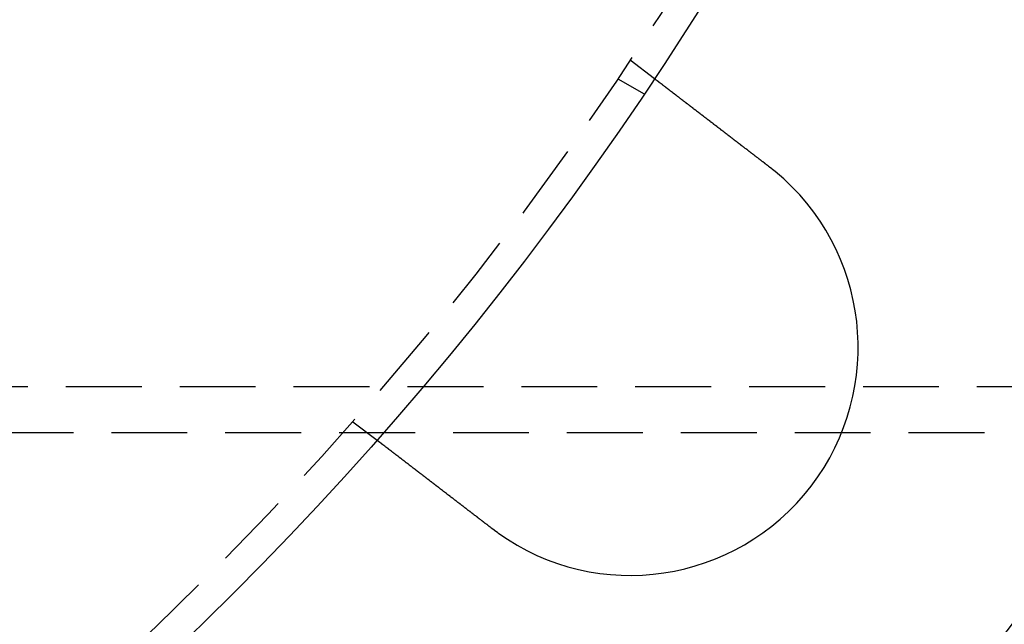
# Model space of a CAD drawing. Extents: x 1948 to 3083, y 329 to 908.
# Drawn here: x 2154 to 2187, y 386 to 405 of the extents above; entities that cross this region are included whole.
import ezdxf

# ---------------------------------------------------------------- set-up
doc = ezdxf.new("R2010")
doc.units = 0
doc.header["$LTSCALE"] = 10
doc.linetypes.add('AUSGEZOGEN', pattern=[0])
doc.linetypes.add('VERDECKT', pattern=[0.375, 0.25, -0.125])
doc.layers.get('0').update_dxf_attribs({"linetype": 'AUSGEZOGEN'})

# ---------------------------------------------------------------- blocks, each defined once
blk = doc.blocks.new('A$C23002731')
at = {"color": 1, "linetype": 'VERDECKT'}
for p, q in [((1336.455, 388.118), (1337.251, 387.507)), ((1336.042, 387.499), (1336.91, 386.998)), ((1361.619, 377.365), (1195.619, 377.365)), ((1327.324, 376.217), (1328.119, 375.607)), ((1195.619, 375.865), (1361.619, 375.865))]:
    blk.add_line(p, q, dxfattribs=at)
at = {"color": 3}
for points in [[(1337.25, 387.507, 0), (1337.25, 387.507, 0), (1337.25, 387.507, 0), (1337.25, 387.507, 0), (1337.25, 387.507, 0), (1337.25, 387.507, 0), (1337.25, 387.507, 0), (1337.25, 387.507, 0), (1337.25, 387.507, 0), (1337.25, 387.507, 0), (1337.25, 387.506, 0), (1337.25, 387.506, 0), (1337.25, 387.506, 0), (1337.25, 387.506, 0), (1337.25, 387.505, 0), (1337.25, 387.505, 0), (1337.25, 387.505, 0), (1337.25, 387.504, 0), (1337.25, 387.504, 0), (1337.26, 387.504, 0), (1337.26, 387.503, 0), (1337.26, 387.503, 0), (1337.26, 387.502, 0), (1337.26, 387.502, 0), (1337.26, 387.502, 0), (1337.26, 387.501, 0), (1337.26, 387.5, 0), (1337.26, 387.5, 0), (1337.26, 387.499, 0), (1337.26, 387.499, 0), (1337.26, 387.498, 0), (1337.26, 387.498, 0), (1337.26, 387.497, 0), (1337.27, 387.496, 0), (1337.27, 387.496, 0), (1337.27, 387.495, 0), (1337.27, 387.494, 0), (1337.27, 387.493, 0), (1337.27, 387.492, 0), (1337.27, 387.492, 0), (1337.27, 387.491, 0), (1337.27, 387.49, 0), (1337.27, 387.489, 0), (1337.28, 387.488, 0), (1337.28, 387.487, 0), (1337.28, 387.486, 0), (1337.28, 387.485, 0), (1337.28, 387.484, 0), (1337.28, 387.483, 0), (1337.28, 387.482, 0), (1337.28, 387.481, 0), (1337.29, 387.48, 0), (1337.29, 387.479, 0), (1337.29, 387.478, 0), (1337.29, 387.477, 0), (1337.29, 387.476, 0), (1337.29, 387.475, 0), (1337.29, 387.473, 0), (1337.3, 387.472, 0), (1337.3, 387.471, 0), (1337.3, 387.47, 0), (1337.3, 387.468, 0), (1337.3, 387.467, 0), (1337.31, 387.466, 0), (1337.31, 387.464, 0), (1337.31, 387.463, 0), (1337.31, 387.461, 0), (1337.31, 387.46, 0), (1337.31, 387.459, 0), (1337.32, 387.457, 0), (1337.32, 387.456, 0), (1337.32, 387.454, 0), (1337.32, 387.452, 0), (1337.32, 387.451, 0), (1337.33, 387.449, 0), (1337.33, 387.448, 0), (1337.33, 387.446, 0), (1337.33, 387.444, 0), (1337.33, 387.443, 0), (1337.34, 387.441, 0), (1337.34, 387.439, 0), (1337.34, 387.437, 0), (1337.34, 387.436, 0), (1337.35, 387.434, 0), (1337.35, 387.432, 0), (1337.35, 387.43, 0), (1337.35, 387.428, 0), (1337.36, 387.426, 0), (1337.36, 387.425, 0), (1337.36, 387.423, 0), (1337.36, 387.421, 0), (1337.37, 387.419, 0), (1337.37, 387.417, 0), (1337.37, 387.415, 0), (1337.37, 387.413, 0), (1337.38, 387.411, 0), (1337.38, 387.409, 0), (1337.38, 387.406, 0), (1337.38, 387.404, 0), (1337.39, 387.402, 0), (1337.39, 387.4, 0), (1337.39, 387.398, 0), (1337.4, 387.396, 0), (1337.4, 387.393, 0), (1337.4, 387.391, 0), (1337.4, 387.389, 0), (1337.41, 387.387, 0), (1337.41, 387.384, 0), (1337.41, 387.382, 0), (1337.42, 387.38, 0), (1337.42, 387.377, 0), (1337.42, 387.375, 0), (1337.43, 387.373, 0), (1337.43, 387.37, 0), (1337.43, 387.368, 0), (1337.44, 387.366, 0), (1337.44, 387.363, 0), (1337.44, 387.361, 0), (1337.45, 387.358, 0), (1337.45, 387.356, 0), (1337.45, 387.353, 0), (1337.45, 387.351, 0), (1337.46, 387.348, 0), (1337.46, 387.346, 0), (1337.46, 387.343, 0), (1337.47, 387.34, 0), (1337.47, 387.338, 0), (1337.48, 387.335, 0), (1337.48, 387.333, 0), (1337.48, 387.33, 0), (1337.49, 387.327, 0), (1337.49, 387.325, 0), (1337.49, 387.322, 0), (1337.5, 387.319, 0), (1337.5, 387.316, 0), (1337.5, 387.314, 0), (1337.51, 387.311, 0), (1337.51, 387.308, 0), (1337.51, 387.305, 0), (1337.52, 387.303, 0), (1337.52, 387.3, 0), (1337.52, 387.297, 0), (1337.53, 387.294, 0), (1337.53, 387.291, 0), (1337.54, 387.289, 0), (1337.54, 387.286, 0), (1337.54, 387.283, 0), (1337.55, 387.28, 0), (1337.55, 387.277, 0), (1337.55, 387.274, 0), (1337.56, 387.271, 0), (1337.56, 387.268, 0), (1337.57, 387.265, 0), (1337.57, 387.262, 0), (1337.57, 387.259, 0), (1337.58, 387.256, 0), (1337.58, 387.253, 0), (1337.59, 387.25, 0), (1337.59, 387.247, 0), (1337.59, 387.244, 0), (1337.6, 387.24, 0), (1337.6, 387.237, 0), (1337.61, 387.234, 0), (1337.61, 387.231, 0), (1337.62, 387.227, 0), (1337.62, 387.224, 0), (1337.62, 387.221, 0), (1337.63, 387.217, 0), (1337.63, 387.214, 0), (1337.64, 387.211, 0), (1337.64, 387.207, 0), (1337.65, 387.204, 0), (1337.65, 387.2, 0), (1337.66, 387.197, 0), (1337.66, 387.193, 0), (1337.66, 387.19, 0), (1337.67, 387.186, 0), (1337.67, 387.183, 0), (1337.68, 387.179, 0), (1337.68, 387.175, 0), (1337.69, 387.172, 0), (1337.69, 387.168, 0), (1337.7, 387.164, 0), (1337.7, 387.161, 0), (1337.71, 387.157, 0), (1337.71, 387.153, 0), (1337.72, 387.149, 0), (1337.72, 387.145, 0), (1337.73, 387.141, 0), (1337.73, 387.138, 0), (1337.74, 387.134, 0), (1337.74, 387.13, 0), (1337.75, 387.126, 0), (1337.75, 387.122, 0), (1337.76, 387.118, 0), (1337.76, 387.114, 0), (1337.77, 387.11, 0), (1337.77, 387.106, 0), (1337.78, 387.102, 0), (1337.78, 387.098, 0), (1337.79, 387.094, 0), (1337.8, 387.089, 0), (1337.8, 387.085, 0), (1337.81, 387.081, 0), (1337.81, 387.077, 0), (1337.82, 387.073, 0), (1337.82, 387.068, 0), (1337.83, 387.064, 0), (1337.83, 387.06, 0), (1337.84, 387.056, 0), (1337.85, 387.051, 0), (1337.85, 387.047, 0), (1337.86, 387.042, 0), (1337.86, 387.038, 0), (1337.87, 387.034, 0), (1337.87, 387.029, 0), (1337.88, 387.025, 0), (1337.89, 387.02, 0), (1337.89, 387.016, 0), (1337.9, 387.011, 0), (1337.9, 387.007, 0), (1337.91, 387.002, 0), (1337.91, 386.998, 0), (1337.92, 386.993, 0), (1337.93, 386.988, 0), (1337.93, 386.984, 0), (1337.94, 386.979, 0), (1337.95, 386.975, 0), (1337.95, 386.97, 0), (1337.96, 386.965, 0), (1337.96, 386.96, 0), (1337.97, 386.956, 0), (1337.98, 386.951, 0), (1337.98, 386.946, 0), (1337.99, 386.941, 0), (1337.99, 386.936, 0), (1338, 386.932, 0), (1338.01, 386.927, 0), (1338.01, 386.922, 0), (1338.02, 386.917, 0), (1338.03, 386.912, 0), (1338.03, 386.907, 0), (1338.04, 386.902, 0), (1338.05, 386.897, 0), (1338.05, 386.892, 0), (1338.06, 386.887, 0), (1338.06, 386.883, 0), (1338.07, 386.878, 0), (1338.08, 386.873, 0), (1338.08, 386.867, 0), (1338.09, 386.862, 0), (1338.1, 386.857, 0), (1338.1, 386.852, 0), (1338.11, 386.847, 0), (1338.12, 386.842, 0), (1338.12, 386.837, 0), (1338.13, 386.832, 0), (1338.14, 386.827, 0), (1338.14, 386.822, 0), (1338.15, 386.817, 0), (1338.16, 386.811, 0), (1338.16, 386.806, 0), (1338.17, 386.801, 0), (1338.18, 386.796, 0), (1338.18, 386.791, 0), (1338.19, 386.786, 0), (1338.2, 386.78, 0), (1338.2, 386.775, 0), (1338.21, 386.77, 0), (1338.22, 386.765, 0), (1338.23, 386.759, 0), (1338.23, 386.754, 0), (1338.24, 386.749, 0), (1338.25, 386.744, 0), (1338.25, 386.738, 0), (1338.26, 386.733, 0), (1338.27, 386.728, 0), (1338.27, 386.722, 0), (1338.28, 386.717, 0), (1338.29, 386.712, 0), (1338.29, 386.707, 0), (1338.3, 386.701, 0), (1338.31, 386.696, 0), (1338.32, 386.691, 0), (1338.32, 386.685, 0), (1338.33, 386.68, 0), (1338.34, 386.675, 0), (1338.34, 386.669, 0), (1338.35, 386.664, 0), (1338.36, 386.658, 0), (1338.36, 386.653, 0), (1338.37, 386.648, 0), (1338.38, 386.642, 0), (1338.38, 386.637, 0), (1338.39, 386.632, 0), (1338.4, 386.626, 0), (1338.41, 386.621, 0), (1338.41, 386.616, 0), (1338.42, 386.61, 0), (1338.43, 386.605, 0), (1338.43, 386.599, 0), (1338.44, 386.594, 0), (1338.45, 386.588, 0), (1338.46, 386.583, 0), (1338.46, 386.577, 0), (1338.47, 386.572, 0), (1338.48, 386.566, 0), (1338.48, 386.561, 0), (1338.49, 386.555, 0), (1338.5, 386.549, 0), (1338.51, 386.544, 0), (1338.51, 386.538, 0), (1338.52, 386.532, 0), (1338.53, 386.526, 0), (1338.54, 386.521, 0), (1338.54, 386.515, 0), (1338.55, 386.509, 0), (1338.56, 386.503, 0), (1338.57, 386.497, 0), (1338.57, 386.491, 0), (1338.58, 386.485, 0), (1338.59, 386.479, 0), (1338.6, 386.473, 0), (1338.61, 386.467, 0), (1338.61, 386.461, 0), (1338.62, 386.455, 0), (1338.63, 386.449, 0), (1338.64, 386.443, 0), (1338.65, 386.437, 0), (1338.65, 386.431, 0), (1338.66, 386.425, 0), (1338.67, 386.419, 0), (1338.68, 386.412, 0), (1338.69, 386.406, 0), (1338.69, 386.4, 0), (1338.7, 386.394, 0), (1338.71, 386.388, 0), (1338.72, 386.381, 0), (1338.73, 386.375, 0), (1338.73, 386.369, 0), (1338.74, 386.362, 0), (1338.75, 386.356, 0), (1338.76, 386.349, 0), (1338.77, 386.343, 0), (1338.78, 386.337, 0), (1338.78, 386.33, 0), (1338.79, 386.324, 0), (1338.8, 386.317, 0), (1338.81, 386.311, 0), (1338.82, 386.304, 0), (1338.83, 386.298, 0), (1338.84, 386.291, 0), (1338.84, 386.284, 0), (1338.85, 386.278, 0), (1338.86, 386.271, 0), (1338.87, 386.265, 0), (1338.88, 386.258, 0), (1338.89, 386.251, 0), (1338.9, 386.245, 0), (1338.9, 386.238, 0), (1338.91, 386.231, 0), (1338.92, 386.225, 0), (1338.93, 386.218, 0), (1338.94, 386.211, 0), (1338.95, 386.204, 0), (1338.96, 386.198, 0), (1338.97, 386.191, 0), (1338.98, 386.184, 0), (1338.98, 386.177, 0), (1338.99, 386.17, 0), (1339, 386.163, 0), (1339.01, 386.157, 0), (1339.02, 386.15, 0), (1339.03, 386.143, 0), (1339.04, 386.136, 0), (1339.05, 386.129, 0), (1339.06, 386.122, 0), (1339.07, 386.115, 0), (1339.07, 386.108, 0), (1339.08, 386.101, 0), (1339.09, 386.094, 0), (1339.1, 386.087, 0), (1339.11, 386.08, 0), (1339.12, 386.073, 0), (1339.13, 386.066, 0), (1339.14, 386.059, 0), (1339.15, 386.052, 0), (1339.16, 386.045, 0), (1339.17, 386.038, 0), (1339.17, 386.031, 0), (1339.18, 386.024, 0), (1339.19, 386.017, 0), (1339.2, 386.01, 0), (1339.21, 386.003, 0), (1339.22, 385.996, 0), (1339.23, 385.988, 0), (1339.24, 385.981, 0), (1339.25, 385.974, 0), (1339.26, 385.967, 0), (1339.27, 385.96, 0), (1339.28, 385.953, 0), (1339.29, 385.946, 0), (1339.3, 385.939, 0), (1339.3, 385.931, 0), (1339.31, 385.924, 0), (1339.32, 385.917, 0), (1339.33, 385.91, 0), (1339.34, 385.903, 0), (1339.35, 385.896, 0), (1339.36, 385.889, 0), (1339.37, 385.881, 0), (1339.38, 385.874, 0), (1339.39, 385.867, 0), (1339.4, 385.86, 0), (1339.41, 385.853, 0), (1339.42, 385.846, 0), (1339.43, 385.838, 0), (1339.43, 385.831, 0), (1339.44, 385.824, 0), (1339.45, 385.817, 0), (1339.46, 385.81, 0), (1339.47, 385.803, 0), (1339.48, 385.796, 0), (1339.49, 385.788, 0), (1339.5, 385.781, 0), (1339.51, 385.774, 0), (1339.52, 385.767, 0), (1339.53, 385.76, 0), (1339.54, 385.753, 0), (1339.55, 385.746, 0), (1339.56, 385.738, 0), (1339.57, 385.731, 0), (1339.57, 385.724, 0), (1339.58, 385.717, 0), (1339.59, 385.71, 0), (1339.6, 385.703, 0), (1339.61, 385.696, 0), (1339.62, 385.689, 0), (1339.63, 385.682, 0), (1339.64, 385.674, 0), (1339.65, 385.667, 0), (1339.66, 385.66, 0), (1339.67, 385.653, 0), (1339.68, 385.646, 0), (1339.69, 385.639, 0), (1339.69, 385.632, 0), (1339.7, 385.625, 0), (1339.71, 385.618, 0), (1339.72, 385.611, 0), (1339.73, 385.604, 0), (1339.74, 385.597, 0), (1339.75, 385.59, 0), (1339.76, 385.583, 0), (1339.77, 385.576, 0), (1339.78, 385.568, 0), (1339.79, 385.561, 0), (1339.8, 385.554, 0), (1339.81, 385.547, 0), (1339.82, 385.539, 0), (1339.82, 385.532, 0), (1339.83, 385.525, 0), (1339.84, 385.517, 0), (1339.85, 385.51, 0), (1339.86, 385.503, 0), (1339.87, 385.495, 0), (1339.88, 385.488, 0), (1339.89, 385.48, 0), (1339.9, 385.473, 0), (1339.91, 385.465, 0), (1339.92, 385.458, 0), (1339.93, 385.45, 0), (1339.94, 385.443, 0), (1339.95, 385.435, 0), (1339.96, 385.428, 0), (1339.97, 385.42, 0), (1339.98, 385.413, 0), (1339.99, 385.405, 0), (1340, 385.397, 0), (1340.01, 385.39, 0), (1340.02, 385.382, 0), (1340.03, 385.374, 0), (1340.04, 385.367, 0), (1340.05, 385.359, 0), (1340.06, 385.351, 0), (1340.07, 385.343, 0), (1340.08, 385.336, 0), (1340.09, 385.328, 0), (1340.1, 385.32, 0), (1340.11, 385.312, 0), (1340.12, 385.304, 0), (1340.13, 385.297, 0), (1340.14, 385.289, 0), (1340.15, 385.281, 0), (1340.16, 385.273, 0), (1340.17, 385.265, 0), (1340.18, 385.257, 0), (1340.19, 385.249, 0), (1340.2, 385.241, 0), (1340.21, 385.233, 0), (1340.22, 385.226, 0), (1340.23, 385.218, 0), (1340.25, 385.21, 0), (1340.26, 385.202, 0), (1340.27, 385.194, 0), (1340.28, 385.186, 0), (1340.29, 385.178, 0), (1340.3, 385.17, 0), (1340.31, 385.162, 0), (1340.32, 385.154, 0), (1340.33, 385.146, 0), (1340.34, 385.138, 0), (1340.35, 385.129, 0), (1340.36, 385.121, 0), (1340.37, 385.113, 0), (1340.38, 385.105, 0), (1340.39, 385.097, 0), (1340.4, 385.089, 0), (1340.41, 385.081, 0), (1340.42, 385.073, 0), (1340.43, 385.065, 0), (1340.44, 385.057, 0), (1340.45, 385.049, 0), (1340.47, 385.04, 0), (1340.48, 385.032, 0), (1340.49, 385.024, 0), (1340.5, 385.016, 0), (1340.51, 385.008, 0), (1340.52, 385, 0), (1340.53, 384.992, 0), (1340.54, 384.984, 0), (1340.55, 384.975, 0), (1340.56, 384.967, 0), (1340.57, 384.959, 0), (1340.58, 384.951, 0), (1340.59, 384.943, 0), (1340.6, 384.935, 0), (1340.61, 384.927, 0), (1340.62, 384.918, 0), (1340.64, 384.91, 0), (1340.65, 384.902, 0), (1340.66, 384.894, 0), (1340.67, 384.886, 0), (1340.68, 384.878, 0), (1340.69, 384.87, 0), (1340.7, 384.861, 0), (1340.71, 384.853, 0), (1340.72, 384.845, 0), (1340.73, 384.837, 0), (1340.74, 384.829, 0), (1340.75, 384.821, 0), (1340.76, 384.813, 0), (1340.77, 384.805, 0), (1340.78, 384.796, 0), (1340.79, 384.788, 0), (1340.8, 384.78, 0), (1340.82, 384.772, 0), (1340.83, 384.764, 0), (1340.84, 384.756, 0), (1340.85, 384.748, 0), (1340.86, 384.74, 0), (1340.87, 384.732, 0), (1340.88, 384.724, 0), (1340.89, 384.716, 0), (1340.9, 384.708, 0), (1340.91, 384.7, 0), (1340.92, 384.692, 0), (1340.93, 384.684, 0), (1340.94, 384.676, 0), (1340.95, 384.668, 0), (1340.96, 384.66, 0), (1340.97, 384.652, 0), (1340.98, 384.644, 0), (1340.99, 384.636, 0), (1341, 384.628, 0), (1341.01, 384.62, 0), (1341.02, 384.612, 0)], [(1341.02, 384.612, 0), (1341.03, 384.611, 0), (1341.03, 384.61, 0), (1341.03, 384.609, 0), (1341.03, 384.607, 0), (1341.03, 384.606, 0), (1341.03, 384.605, 0), (1341.03, 384.604, 0), (1341.04, 384.602, 0), (1341.04, 384.601, 0), (1341.04, 384.6, 0), (1341.04, 384.599, 0), (1341.04, 384.597, 0), (1341.04, 384.596, 0), (1341.05, 384.595, 0), (1341.05, 384.594, 0), (1341.05, 384.593, 0), (1341.05, 384.591, 0), (1341.05, 384.59, 0), (1341.05, 384.589, 0), (1341.06, 384.588, 0), (1341.06, 384.586, 0), (1341.06, 384.585, 0), (1341.06, 384.584, 0), (1341.06, 384.583, 0), (1341.06, 384.581, 0), (1341.07, 384.58, 0), (1341.07, 384.579, 0), (1341.07, 384.578, 0), (1341.07, 384.576, 0), (1341.07, 384.575, 0), (1341.07, 384.574, 0), (1341.07, 384.573, 0), (1341.08, 384.572, 0), (1341.08, 384.57, 0), (1341.08, 384.569, 0), (1341.08, 384.568, 0), (1341.08, 384.567, 0), (1341.08, 384.565, 0), (1341.09, 384.564, 0), (1341.09, 384.563, 0), (1341.09, 384.562, 0), (1341.09, 384.56, 0), (1341.09, 384.559, 0), (1341.09, 384.558, 0), (1341.1, 384.557, 0), (1341.1, 384.555, 0), (1341.1, 384.554, 0), (1341.1, 384.553, 0), (1341.1, 384.552, 0), (1341.1, 384.55, 0), (1341.1, 384.549, 0), (1341.11, 384.548, 0), (1341.11, 384.547, 0), (1341.11, 384.545, 0), (1341.11, 384.544, 0), (1341.11, 384.543, 0), (1341.11, 384.542, 0), (1341.12, 384.54, 0), (1341.12, 384.539, 0), (1341.12, 384.538, 0), (1341.12, 384.537, 0), (1341.12, 384.535, 0), (1341.12, 384.534, 0), (1341.13, 384.533, 0), (1341.13, 384.532, 0), (1341.13, 384.53, 0), (1341.13, 384.529, 0), (1341.13, 384.528, 0), (1341.13, 384.527, 0), (1341.13, 384.525, 0), (1341.14, 384.524, 0), (1341.14, 384.523, 0), (1341.14, 384.522, 0), (1341.14, 384.52, 0), (1341.14, 384.519, 0), (1341.14, 384.518, 0), (1341.15, 384.517, 0), (1341.15, 384.515, 0), (1341.15, 384.514, 0), (1341.15, 384.513, 0), (1341.15, 384.512, 0), (1341.15, 384.51, 0), (1341.16, 384.509, 0), (1341.16, 384.508, 0), (1341.16, 384.507, 0), (1341.16, 384.505, 0), (1341.16, 384.504, 0), (1341.16, 384.503, 0), (1341.16, 384.501, 0), (1341.17, 384.5, 0), (1341.17, 384.499, 0), (1341.17, 384.498, 0), (1341.17, 384.496, 0), (1341.17, 384.495, 0), (1341.17, 384.494, 0), (1341.18, 384.493, 0), (1341.18, 384.491, 0), (1341.18, 384.49, 0), (1341.18, 384.489, 0), (1341.18, 384.488, 0), (1341.18, 384.486, 0), (1341.18, 384.485, 0), (1341.19, 384.484, 0), (1341.19, 384.482, 0), (1341.19, 384.481, 0), (1341.19, 384.48, 0), (1341.19, 384.479, 0), (1341.19, 384.477, 0), (1341.2, 384.476, 0), (1341.2, 384.475, 0), (1341.2, 384.474, 0), (1341.2, 384.472, 0), (1341.2, 384.471, 0), (1341.2, 384.47, 0), (1341.21, 384.469, 0), (1341.21, 384.467, 0), (1341.21, 384.466, 0), (1341.21, 384.465, 0), (1341.21, 384.463, 0), (1341.21, 384.462, 0), (1341.21, 384.461, 0), (1341.22, 384.46, 0), (1341.22, 384.458, 0), (1341.22, 384.457, 0), (1341.22, 384.456, 0), (1341.22, 384.455, 0), (1341.22, 384.453, 0)], [(1331.89, 372.712, 0), (1331.88, 372.72, 0), (1331.87, 372.728, 0), (1331.86, 372.736, 0), (1331.85, 372.744, 0), (1331.84, 372.752, 0), (1331.83, 372.759, 0), (1331.82, 372.767, 0), (1331.81, 372.775, 0), (1331.8, 372.783, 0), (1331.79, 372.791, 0), (1331.78, 372.799, 0), (1331.77, 372.807, 0), (1331.76, 372.815, 0), (1331.75, 372.824, 0), (1331.74, 372.832, 0), (1331.73, 372.84, 0), (1331.72, 372.848, 0), (1331.7, 372.856, 0), (1331.69, 372.864, 0), (1331.68, 372.872, 0), (1331.67, 372.88, 0), (1331.66, 372.888, 0), (1331.65, 372.896, 0), (1331.64, 372.904, 0), (1331.63, 372.912, 0), (1331.62, 372.921, 0), (1331.61, 372.929, 0), (1331.6, 372.937, 0), (1331.59, 372.945, 0), (1331.58, 372.953, 0), (1331.57, 372.961, 0), (1331.56, 372.969, 0), (1331.55, 372.977, 0), (1331.54, 372.986, 0), (1331.53, 372.994, 0), (1331.51, 373.002, 0), (1331.5, 373.01, 0), (1331.49, 373.018, 0), (1331.48, 373.026, 0), (1331.47, 373.034, 0), (1331.46, 373.043, 0), (1331.45, 373.051, 0), (1331.44, 373.059, 0), (1331.43, 373.067, 0), (1331.42, 373.075, 0), (1331.41, 373.083, 0), (1331.4, 373.091, 0), (1331.39, 373.1, 0), (1331.38, 373.108, 0), (1331.37, 373.116, 0), (1331.36, 373.124, 0), (1331.34, 373.132, 0), (1331.33, 373.14, 0), (1331.32, 373.148, 0), (1331.31, 373.156, 0), (1331.3, 373.164, 0), (1331.29, 373.173, 0), (1331.28, 373.181, 0), (1331.27, 373.189, 0), (1331.26, 373.197, 0), (1331.25, 373.205, 0), (1331.24, 373.213, 0), (1331.23, 373.221, 0), (1331.22, 373.229, 0), (1331.21, 373.237, 0), (1331.2, 373.245, 0), (1331.19, 373.253, 0), (1331.18, 373.261, 0), (1331.17, 373.269, 0), (1331.16, 373.277, 0), (1331.14, 373.285, 0), (1331.13, 373.293, 0), (1331.12, 373.301, 0), (1331.11, 373.309, 0), (1331.1, 373.317, 0), (1331.09, 373.325, 0), (1331.08, 373.333, 0), (1331.07, 373.341, 0), (1331.06, 373.349, 0), (1331.05, 373.357, 0), (1331.04, 373.365, 0), (1331.03, 373.373, 0), (1331.02, 373.381, 0), (1331.01, 373.388, 0), (1331, 373.396, 0), (1330.99, 373.404, 0), (1330.98, 373.412, 0), (1330.97, 373.42, 0), (1330.96, 373.428, 0), (1330.95, 373.435, 0), (1330.94, 373.443, 0), (1330.93, 373.451, 0), (1330.92, 373.459, 0), (1330.91, 373.466, 0), (1330.9, 373.474, 0), (1330.89, 373.482, 0), (1330.88, 373.489, 0), (1330.87, 373.497, 0), (1330.86, 373.505, 0), (1330.85, 373.512, 0), (1330.84, 373.52, 0), (1330.83, 373.528, 0), (1330.82, 373.535, 0), (1330.81, 373.543, 0), (1330.8, 373.55, 0), (1330.79, 373.558, 0), (1330.78, 373.565, 0), (1330.77, 373.573, 0), (1330.76, 373.58, 0), (1330.75, 373.588, 0), (1330.74, 373.595, 0), (1330.73, 373.602, 0), (1330.72, 373.61, 0), (1330.71, 373.617, 0), (1330.7, 373.624, 0), (1330.69, 373.632, 0), (1330.68, 373.639, 0), (1330.67, 373.646, 0), (1330.66, 373.654, 0), (1330.66, 373.661, 0), (1330.65, 373.668, 0), (1330.64, 373.675, 0), (1330.63, 373.682, 0), (1330.62, 373.69, 0), (1330.61, 373.697, 0), (1330.6, 373.704, 0), (1330.59, 373.711, 0), (1330.58, 373.718, 0), (1330.57, 373.725, 0), (1330.56, 373.732, 0), (1330.55, 373.739, 0), (1330.54, 373.746, 0), (1330.54, 373.753, 0), (1330.53, 373.76, 0), (1330.52, 373.767, 0), (1330.51, 373.774, 0), (1330.5, 373.781, 0), (1330.49, 373.788, 0), (1330.48, 373.795, 0), (1330.47, 373.803, 0), (1330.46, 373.81, 0), (1330.45, 373.817, 0), (1330.44, 373.824, 0), (1330.43, 373.831, 0), (1330.42, 373.838, 0), (1330.42, 373.845, 0), (1330.41, 373.852, 0), (1330.4, 373.859, 0), (1330.39, 373.867, 0), (1330.38, 373.874, 0), (1330.37, 373.881, 0), (1330.36, 373.888, 0), (1330.35, 373.895, 0), (1330.34, 373.902, 0), (1330.33, 373.91, 0), (1330.32, 373.917, 0), (1330.31, 373.924, 0), (1330.3, 373.931, 0), (1330.29, 373.938, 0), (1330.28, 373.945, 0), (1330.28, 373.952, 0), (1330.27, 373.96, 0), (1330.26, 373.967, 0), (1330.25, 373.974, 0), (1330.24, 373.981, 0), (1330.23, 373.988, 0), (1330.22, 373.995, 0), (1330.21, 374.003, 0), (1330.2, 374.01, 0), (1330.19, 374.017, 0), (1330.18, 374.024, 0), (1330.17, 374.031, 0), (1330.16, 374.038, 0), (1330.15, 374.045, 0), (1330.15, 374.053, 0), (1330.14, 374.06, 0), (1330.13, 374.067, 0), (1330.12, 374.074, 0), (1330.11, 374.081, 0), (1330.1, 374.088, 0), (1330.09, 374.095, 0), (1330.08, 374.102, 0), (1330.07, 374.109, 0), (1330.06, 374.117, 0), (1330.05, 374.124, 0), (1330.04, 374.131, 0), (1330.03, 374.138, 0), (1330.02, 374.145, 0), (1330.02, 374.152, 0), (1330.01, 374.159, 0), (1330, 374.166, 0), (1329.99, 374.173, 0), (1329.98, 374.18, 0), (1329.97, 374.187, 0), (1329.96, 374.194, 0), (1329.95, 374.201, 0), (1329.94, 374.208, 0), (1329.93, 374.215, 0), (1329.92, 374.222, 0), (1329.92, 374.229, 0), (1329.91, 374.236, 0), (1329.9, 374.242, 0), (1329.89, 374.249, 0), (1329.88, 374.256, 0), (1329.87, 374.263, 0), (1329.86, 374.27, 0), (1329.85, 374.277, 0), (1329.84, 374.284, 0), (1329.84, 374.29, 0), (1329.83, 374.297, 0), (1329.82, 374.304, 0), (1329.81, 374.311, 0), (1329.8, 374.317, 0), (1329.79, 374.324, 0), (1329.78, 374.331, 0), (1329.77, 374.338, 0), (1329.76, 374.344, 0), (1329.76, 374.351, 0), (1329.75, 374.358, 0), (1329.74, 374.364, 0), (1329.73, 374.371, 0), (1329.72, 374.378, 0), (1329.71, 374.384, 0), (1329.7, 374.391, 0), (1329.7, 374.397, 0), (1329.69, 374.404, 0), (1329.68, 374.41, 0), (1329.67, 374.417, 0), (1329.66, 374.423, 0), (1329.65, 374.43, 0), (1329.65, 374.436, 0), (1329.64, 374.443, 0), (1329.63, 374.449, 0), (1329.62, 374.455, 0), (1329.61, 374.462, 0), (1329.6, 374.468, 0), (1329.6, 374.475, 0), (1329.59, 374.481, 0), (1329.58, 374.487, 0), (1329.57, 374.493, 0), (1329.56, 374.5, 0), (1329.55, 374.506, 0), (1329.55, 374.512, 0), (1329.54, 374.518, 0), (1329.53, 374.525, 0), (1329.52, 374.531, 0), (1329.51, 374.537, 0), (1329.51, 374.543, 0), (1329.5, 374.549, 0), (1329.49, 374.555, 0), (1329.48, 374.561, 0), (1329.47, 374.567, 0), (1329.47, 374.573, 0), (1329.46, 374.579, 0), (1329.45, 374.585, 0), (1329.44, 374.591, 0), (1329.44, 374.597, 0), (1329.43, 374.603, 0), (1329.42, 374.609, 0), (1329.41, 374.615, 0), (1329.41, 374.62, 0), (1329.4, 374.626, 0), (1329.39, 374.632, 0), (1329.38, 374.638, 0), (1329.38, 374.643, 0), (1329.37, 374.649, 0), (1329.36, 374.655, 0), (1329.35, 374.66, 0), (1329.35, 374.666, 0), (1329.34, 374.672, 0), (1329.33, 374.677, 0), (1329.32, 374.683, 0), (1329.32, 374.688, 0), (1329.31, 374.694, 0), (1329.3, 374.699, 0), (1329.3, 374.705, 0), (1329.29, 374.71, 0), (1329.28, 374.715, 0), (1329.27, 374.721, 0), (1329.27, 374.726, 0), (1329.26, 374.731, 0), (1329.25, 374.737, 0), (1329.25, 374.742, 0), (1329.24, 374.748, 0), (1329.23, 374.753, 0), (1329.23, 374.758, 0), (1329.22, 374.764, 0), (1329.21, 374.769, 0), (1329.2, 374.774, 0), (1329.2, 374.78, 0), (1329.19, 374.785, 0), (1329.18, 374.79, 0), (1329.18, 374.796, 0), (1329.17, 374.801, 0), (1329.16, 374.806, 0), (1329.16, 374.812, 0), (1329.15, 374.817, 0), (1329.14, 374.822, 0), (1329.14, 374.827, 0), (1329.13, 374.833, 0), (1329.12, 374.838, 0), (1329.11, 374.843, 0), (1329.11, 374.849, 0), (1329.1, 374.854, 0), (1329.09, 374.859, 0), (1329.09, 374.864, 0), (1329.08, 374.87, 0), (1329.07, 374.875, 0), (1329.07, 374.88, 0), (1329.06, 374.885, 0), (1329.05, 374.89, 0), (1329.05, 374.896, 0), (1329.04, 374.901, 0), (1329.03, 374.906, 0), (1329.03, 374.911, 0), (1329.02, 374.916, 0), (1329.01, 374.921, 0), (1329.01, 374.927, 0), (1329, 374.932, 0), (1328.99, 374.937, 0), (1328.99, 374.942, 0), (1328.98, 374.947, 0), (1328.97, 374.952, 0), (1328.97, 374.957, 0), (1328.96, 374.962, 0), (1328.95, 374.967, 0), (1328.95, 374.972, 0), (1328.94, 374.977, 0), (1328.93, 374.982, 0), (1328.93, 374.987, 0), (1328.92, 374.992, 0), (1328.91, 374.997, 0), (1328.91, 375.002, 0), (1328.9, 375.007, 0), (1328.89, 375.012, 0), (1328.89, 375.017, 0), (1328.88, 375.022, 0), (1328.88, 375.026, 0), (1328.87, 375.031, 0), (1328.86, 375.036, 0), (1328.86, 375.041, 0), (1328.85, 375.046, 0), (1328.84, 375.051, 0), (1328.84, 375.055, 0), (1328.83, 375.06, 0), (1328.83, 375.065, 0), (1328.82, 375.069, 0), (1328.81, 375.074, 0), (1328.81, 375.079, 0), (1328.8, 375.084, 0), (1328.8, 375.088, 0), (1328.79, 375.093, 0), (1328.78, 375.097, 0), (1328.78, 375.102, 0), (1328.77, 375.106, 0), (1328.77, 375.111, 0), (1328.76, 375.116, 0), (1328.75, 375.12, 0), (1328.75, 375.124, 0), (1328.74, 375.129, 0), (1328.74, 375.133, 0), (1328.73, 375.138, 0), (1328.73, 375.142, 0), (1328.72, 375.147, 0), (1328.71, 375.151, 0), (1328.71, 375.155, 0), (1328.7, 375.16, 0), (1328.7, 375.164, 0), (1328.69, 375.168, 0), (1328.69, 375.172, 0), (1328.68, 375.177, 0), (1328.67, 375.181, 0), (1328.67, 375.185, 0), (1328.66, 375.189, 0), (1328.66, 375.193, 0), (1328.65, 375.197, 0), (1328.65, 375.201, 0), (1328.64, 375.206, 0), (1328.64, 375.21, 0), (1328.63, 375.214, 0), (1328.63, 375.218, 0), (1328.62, 375.222, 0), (1328.62, 375.226, 0), (1328.61, 375.229, 0), (1328.61, 375.233, 0), (1328.6, 375.237, 0), (1328.6, 375.241, 0), (1328.59, 375.245, 0), (1328.59, 375.249, 0), (1328.58, 375.253, 0), (1328.58, 375.256, 0), (1328.57, 375.26, 0), (1328.57, 375.264, 0), (1328.56, 375.268, 0), (1328.56, 375.271, 0), (1328.55, 375.275, 0), (1328.55, 375.279, 0), (1328.54, 375.282, 0), (1328.54, 375.286, 0), (1328.53, 375.289, 0), (1328.53, 375.293, 0), (1328.52, 375.297, 0), (1328.52, 375.3, 0), (1328.51, 375.304, 0), (1328.51, 375.307, 0), (1328.51, 375.31, 0), (1328.5, 375.314, 0), (1328.5, 375.317, 0), (1328.49, 375.321, 0), (1328.49, 375.324, 0), (1328.48, 375.327, 0), (1328.48, 375.33, 0), (1328.48, 375.334, 0), (1328.47, 375.337, 0), (1328.47, 375.34, 0), (1328.46, 375.343, 0), (1328.46, 375.347, 0), (1328.45, 375.35, 0), (1328.45, 375.353, 0), (1328.45, 375.356, 0), (1328.44, 375.359, 0), (1328.44, 375.362, 0), (1328.43, 375.365, 0), (1328.43, 375.368, 0), (1328.43, 375.371, 0), (1328.42, 375.374, 0), (1328.42, 375.377, 0), (1328.42, 375.38, 0), (1328.41, 375.382, 0), (1328.41, 375.385, 0), (1328.4, 375.388, 0), (1328.4, 375.391, 0), (1328.4, 375.394, 0), (1328.39, 375.397, 0), (1328.39, 375.4, 0), (1328.39, 375.402, 0), (1328.38, 375.405, 0), (1328.38, 375.408, 0), (1328.38, 375.411, 0), (1328.37, 375.413, 0), (1328.37, 375.416, 0), (1328.36, 375.419, 0), (1328.36, 375.422, 0), (1328.36, 375.424, 0), (1328.35, 375.427, 0), (1328.35, 375.43, 0), (1328.35, 375.432, 0), (1328.34, 375.435, 0), (1328.34, 375.437, 0), (1328.34, 375.44, 0), (1328.33, 375.443, 0), (1328.33, 375.445, 0), (1328.33, 375.448, 0), (1328.32, 375.45, 0), (1328.32, 375.453, 0), (1328.32, 375.455, 0), (1328.31, 375.458, 0), (1328.31, 375.46, 0), (1328.31, 375.463, 0), (1328.3, 375.465, 0), (1328.3, 375.468, 0), (1328.3, 375.47, 0), (1328.29, 375.472, 0), (1328.29, 375.475, 0), (1328.29, 375.477, 0), (1328.29, 375.479, 0), (1328.28, 375.482, 0), (1328.28, 375.484, 0), (1328.28, 375.486, 0), (1328.27, 375.489, 0), (1328.27, 375.491, 0), (1328.27, 375.493, 0), (1328.26, 375.495, 0), (1328.26, 375.498, 0), (1328.26, 375.5, 0), (1328.26, 375.502, 0), (1328.25, 375.504, 0), (1328.25, 375.506, 0), (1328.25, 375.508, 0), (1328.25, 375.51, 0), (1328.24, 375.512, 0), (1328.24, 375.514, 0), (1328.24, 375.516, 0), (1328.23, 375.518, 0), (1328.23, 375.52, 0), (1328.23, 375.522, 0), (1328.23, 375.524, 0), (1328.22, 375.526, 0), (1328.22, 375.528, 0), (1328.22, 375.53, 0), (1328.22, 375.532, 0), (1328.21, 375.534, 0), (1328.21, 375.535, 0), (1328.21, 375.537, 0), (1328.21, 375.539, 0), (1328.21, 375.541, 0), (1328.2, 375.542, 0), (1328.2, 375.544, 0), (1328.2, 375.546, 0), (1328.2, 375.547, 0), (1328.19, 375.549, 0), (1328.19, 375.551, 0), (1328.19, 375.552, 0), (1328.19, 375.554, 0), (1328.19, 375.555, 0), (1328.18, 375.557, 0), (1328.18, 375.558, 0), (1328.18, 375.56, 0), (1328.18, 375.561, 0), (1328.18, 375.563, 0), (1328.18, 375.564, 0), (1328.17, 375.565, 0), (1328.17, 375.567, 0), (1328.17, 375.568, 0), (1328.17, 375.569, 0), (1328.17, 375.571, 0), (1328.17, 375.572, 0), (1328.16, 375.573, 0), (1328.16, 375.574, 0), (1328.16, 375.575, 0), (1328.16, 375.577, 0), (1328.16, 375.578, 0), (1328.16, 375.579, 0), (1328.15, 375.58, 0), (1328.15, 375.581, 0), (1328.15, 375.582, 0), (1328.15, 375.583, 0), (1328.15, 375.584, 0), (1328.15, 375.585, 0), (1328.15, 375.586, 0), (1328.15, 375.587, 0), (1328.14, 375.588, 0), (1328.14, 375.589, 0), (1328.14, 375.59, 0), (1328.14, 375.591, 0), (1328.14, 375.591, 0), (1328.14, 375.592, 0), (1328.14, 375.593, 0), (1328.14, 375.594, 0), (1328.14, 375.594, 0), (1328.13, 375.595, 0), (1328.13, 375.596, 0), (1328.13, 375.597, 0), (1328.13, 375.597, 0), (1328.13, 375.598, 0), (1328.13, 375.598, 0), (1328.13, 375.599, 0), (1328.13, 375.6, 0), (1328.13, 375.6, 0), (1328.13, 375.601, 0), (1328.13, 375.601, 0), (1328.13, 375.602, 0), (1328.13, 375.602, 0), (1328.13, 375.603, 0), (1328.12, 375.603, 0), (1328.12, 375.603, 0), (1328.12, 375.604, 0), (1328.12, 375.604, 0), (1328.12, 375.605, 0), (1328.12, 375.605, 0), (1328.12, 375.605, 0), (1328.12, 375.605, 0), (1328.12, 375.606, 0), (1328.12, 375.606, 0), (1328.12, 375.606, 0), (1328.12, 375.606, 0), (1328.12, 375.606, 0), (1328.12, 375.607, 0), (1328.12, 375.607, 0), (1328.12, 375.607, 0), (1328.12, 375.607, 0), (1328.12, 375.607, 0), (1328.12, 375.607, 0), (1328.12, 375.607, 0), (1328.12, 375.607, 0)], [(1332.1, 372.56, 0), (1332.1, 372.561, 0), (1332.09, 372.562, 0), (1332.09, 372.563, 0), (1332.09, 372.565, 0), (1332.09, 372.566, 0), (1332.09, 372.567, 0), (1332.09, 372.568, 0), (1332.08, 372.569, 0), (1332.08, 372.57, 0), (1332.08, 372.572, 0), (1332.08, 372.573, 0), (1332.08, 372.574, 0), (1332.08, 372.575, 0), (1332.07, 372.576, 0), (1332.07, 372.577, 0), (1332.07, 372.579, 0), (1332.07, 372.58, 0), (1332.07, 372.581, 0), (1332.07, 372.582, 0), (1332.06, 372.583, 0), (1332.06, 372.584, 0), (1332.06, 372.586, 0), (1332.06, 372.587, 0), (1332.06, 372.588, 0), (1332.06, 372.589, 0), (1332.06, 372.59, 0), (1332.05, 372.592, 0), (1332.05, 372.593, 0), (1332.05, 372.594, 0), (1332.05, 372.595, 0), (1332.05, 372.596, 0), (1332.05, 372.597, 0), (1332.04, 372.599, 0), (1332.04, 372.6, 0), (1332.04, 372.601, 0), (1332.04, 372.602, 0), (1332.04, 372.603, 0), (1332.04, 372.605, 0), (1332.03, 372.606, 0), (1332.03, 372.607, 0), (1332.03, 372.608, 0), (1332.03, 372.609, 0), (1332.03, 372.611, 0), (1332.03, 372.612, 0), (1332.02, 372.613, 0), (1332.02, 372.614, 0), (1332.02, 372.615, 0), (1332.02, 372.616, 0), (1332.02, 372.618, 0), (1332.02, 372.619, 0), (1332.01, 372.62, 0), (1332.01, 372.621, 0), (1332.01, 372.622, 0), (1332.01, 372.624, 0), (1332.01, 372.625, 0), (1332.01, 372.626, 0), (1332, 372.627, 0), (1332, 372.628, 0), (1332, 372.63, 0), (1332, 372.631, 0), (1332, 372.632, 0), (1332, 372.633, 0), (1332, 372.634, 0), (1331.99, 372.636, 0), (1331.99, 372.637, 0), (1331.99, 372.638, 0), (1331.99, 372.639, 0), (1331.99, 372.64, 0), (1331.99, 372.642, 0), (1331.98, 372.643, 0), (1331.98, 372.644, 0), (1331.98, 372.645, 0), (1331.98, 372.646, 0), (1331.98, 372.648, 0), (1331.98, 372.649, 0), (1331.97, 372.65, 0), (1331.97, 372.651, 0), (1331.97, 372.652, 0), (1331.97, 372.654, 0), (1331.97, 372.655, 0), (1331.97, 372.656, 0), (1331.96, 372.657, 0), (1331.96, 372.658, 0), (1331.96, 372.66, 0), (1331.96, 372.661, 0), (1331.96, 372.662, 0), (1331.96, 372.663, 0), (1331.95, 372.664, 0), (1331.95, 372.666, 0), (1331.95, 372.667, 0), (1331.95, 372.668, 0), (1331.95, 372.669, 0), (1331.95, 372.67, 0), (1331.95, 372.672, 0), (1331.94, 372.673, 0), (1331.94, 372.674, 0), (1331.94, 372.675, 0), (1331.94, 372.677, 0), (1331.94, 372.678, 0), (1331.94, 372.679, 0), (1331.93, 372.68, 0), (1331.93, 372.681, 0), (1331.93, 372.683, 0), (1331.93, 372.684, 0), (1331.93, 372.685, 0), (1331.93, 372.686, 0), (1331.92, 372.687, 0), (1331.92, 372.689, 0), (1331.92, 372.69, 0), (1331.92, 372.691, 0), (1331.92, 372.692, 0), (1331.92, 372.694, 0), (1331.91, 372.695, 0), (1331.91, 372.696, 0), (1331.91, 372.697, 0), (1331.91, 372.698, 0), (1331.91, 372.7, 0), (1331.91, 372.701, 0), (1331.91, 372.702, 0), (1331.9, 372.703, 0), (1331.9, 372.705, 0), (1331.9, 372.706, 0), (1331.9, 372.707, 0), (1331.9, 372.708, 0), (1331.9, 372.709, 0), (1331.89, 372.711, 0), (1331.89, 372.712, 0)]]:
    blk.add_polyline3d(points, dxfattribs=at)
at = {"color": 3, "linetype": 'AUSGEZOGEN'}
for radius in [130, 110]:
    blk.add_circle((1245.619, 448.365), radius, dxfattribs=at)
at = {"color": 1, "linetype": 'VERDECKT'}
blk.add_circle((1245.619, 448.365), 109, dxfattribs=at)
at = {"color": 3, "linetype": 'AUSGEZOGEN'}
blk.add_arc((1336.458, 378.662), 7.5, 234.4519, 50.5481, dxfattribs=at)

msp = doc.modelspace()

# ---------------------------------------------------------------- block references
msp.add_blockref('A$C23002731', (837.876, 15.977))

doc.saveas('drawing.dxf')
